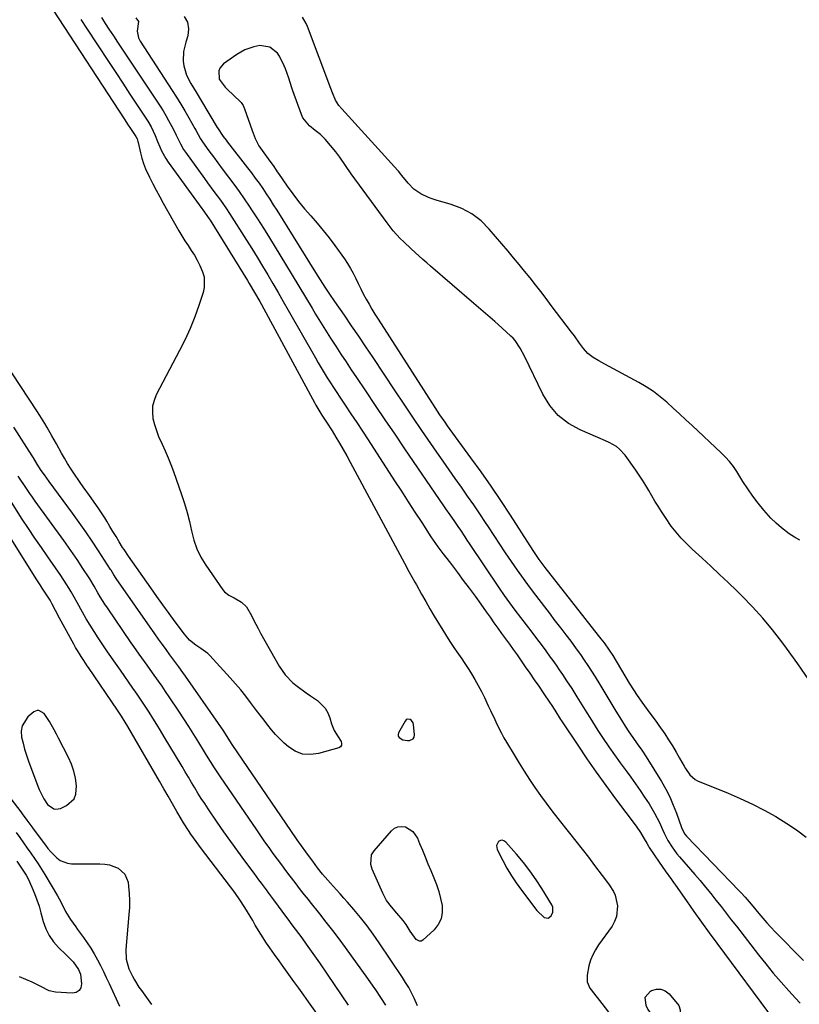
# Model space of a CAD drawing. Units: inches. Extents: x 1883761 to 1889572, y 416116 to 422031.
# Drawn here: x 1884819 to 1885170, y 418359 to 418802 of the extents above; entities that cross this region are included whole.
import ezdxf

# ---------------------------------------------------------------- set-up
doc = ezdxf.new("R2010")
doc.units = ezdxf.units.IN
doc.header["$MEASUREMENT"] = 0
for name, color, linetype in [('1', 7, 'Continuous'), ('7', 7, 'Continuous'), ('8', 7, 'Continuous')]:
    doc.layers.add(name, color=color, linetype=linetype)

msp = doc.modelspace()

# ---------------------------------------------------------------- linework, layer by layer
at = {"layer": '1', "color": 18}
for points in [[(1884893.1, 418803.02, 1634), (1884894.61, 418800.42, 1634), (1884895.01, 418797.45, 1634), (1884894.67, 418794.23, 1634), (1884893.78, 418791.42, 1634), (1884892.83, 418787.2, 1634), (1884892.62, 418782.87, 1634), (1884892.87, 418780.73, 1634), (1884894.06, 418776.66, 1634), (1884896.08, 418772.91, 1634), (1884898.45, 418768.88, 1634), (1884900.85, 418764.86, 1634), (1884907.88, 418753.12, 1634), (1884908.02, 418752.88, 1634), (1884910.64, 418749.03, 1634), (1884911.93, 418747.3, 1634), (1884912.59, 418746.45, 1634), (1884921.56, 418734.96, 1634), (1884923.33, 418732.66, 1634), (1884925.06, 418730.33, 1634), (1884926.75, 418727.97, 1634), (1884928.41, 418725.59, 1634), (1884930.03, 418723.18, 1634), (1884931.63, 418720.76, 1634), (1884933.19, 418718.31, 1634), (1884934.74, 418715.85, 1634), (1884952.12, 418687.77, 1634), (1884953.15, 418686.12, 1634), (1884954.19, 418684.48, 1634), (1884956.3, 418681.22, 1634), (1884958.45, 418677.99, 1634), (1884960.65, 418674.79, 1634), (1884964.99, 418668.57, 1634), (1884968.26, 418663.85, 1634), (1884971.5, 418659.12, 1634), (1884974.71, 418654.36, 1634), (1884977.89, 418649.59, 1634), (1884987.86, 418634.56, 1634), (1884991.84, 418628.6, 1634), (1884995.85, 418622.65, 1634), (1884999.89, 418616.72, 1634), (1885003.95, 418610.81, 1634), (1885006.64, 418606.93, 1634), (1885009.38, 418602.97, 1634), (1885012.14, 418599.03, 1634), (1885014.91, 418595.1, 1634), (1885017.69, 418591.18, 1634), (1885020.45, 418587.24, 1634), (1885023.19, 418583.28, 1634), (1885025.88, 418579.3, 1634), (1885028.53, 418575.29, 1634), (1885029.77, 418573.39, 1634), (1885032.34, 418569.48, 1634), (1885034.93, 418565.58, 1634), (1885037.53, 418561.69, 1634), (1885040.15, 418557.81, 1634), (1885042.81, 418553.96, 1634), (1885045.52, 418550.15, 1634), (1885048.28, 418546.38, 1634), (1885051.09, 418542.64, 1634), (1885057.68, 418534.02, 1634), (1885059.44, 418531.73, 1634), (1885061.19, 418529.43, 1634), (1885062.95, 418527.14, 1634), (1885064.72, 418524.84, 1634), (1885066.96, 418521.9, 1634), (1885069.44, 418518.56, 1634), (1885071.32, 418515.94, 1634), (1885073.04, 418513.46, 1634), (1885074.72, 418510.95, 1634), (1885076.35, 418508.4, 1634), (1885077.95, 418505.84, 1634), (1885080.02, 418502.45, 1634), (1885081.85, 418499.46, 1634), (1885083.67, 418496.48, 1634), (1885085.49, 418493.49, 1634), (1885087.3, 418490.49, 1634), (1885089.76, 418486.45, 1634), (1885091.41, 418483.77, 1634), (1885093.11, 418481.13, 1634), (1885094.88, 418478.53, 1634), (1885096.92, 418475.71, 1634), (1885098.93, 418472.87, 1634), (1885100.83, 418469.95, 1634), (1885107.74, 418458.79, 1634), (1885109.71, 418455.36, 1634), (1885111.52, 418451.85, 1634), (1885113.1, 418448.22, 1634), (1885114.53, 418444.53, 1634), (1885116.77, 418438.08, 1634), (1885117.18, 418437.04, 1634), (1885118.27, 418435.1, 1634), (1885118.99, 418434.24, 1634), (1885142.78, 418409.64, 1634), (1885143.69, 418408.68, 1634), (1885145.47, 418406.71, 1634), (1885147.18, 418404.68, 1634), (1885148.87, 418402.64, 1634), (1885151.55, 418399.41, 1634), (1885153.33, 418397.31, 1634), (1885155.15, 418395.23, 1634), (1885157.02, 418393.21, 1634), (1885158.93, 418391.22, 1634), (1885171.61, 418378.3, 1634)], [(1885170.03, 418567.39, 1634), (1885167.62, 418568.73, 1634), (1885165.29, 418570.23, 1634), (1885161.84, 418572.86, 1634), (1885159.35, 418574.99, 1634), (1885157.01, 418577.31, 1634), (1885153.84, 418580.85, 1634), (1885151.32, 418583.96, 1634), (1885148.9, 418587.14, 1634), (1885146.62, 418590.42, 1634), (1885144.45, 418593.78, 1634), (1885141.7, 418598.23, 1634), (1885140.16, 418600.53, 1634), (1885138.45, 418602.71, 1634), (1885136.6, 418604.78, 1634), (1885134.63, 418606.73, 1634), (1885121.65, 418618.92, 1634), (1885118.81, 418621.57, 1634), (1885115.96, 418624.21, 1634), (1885113.1, 418626.83, 1634), (1885110.22, 418629.43, 1634), (1885107.26, 418631.92, 1634), (1885104.18, 418634.25, 1634), (1885100.95, 418636.36, 1634), (1885097.62, 418638.31, 1634), (1885082.3, 418646.56, 1634), (1885079.67, 418648.03, 1634), (1885077.08, 418649.57, 1634), (1885074.71, 418651.36, 1634), (1885072.74, 418653.59, 1634), (1885070.97, 418656.05, 1634), (1885068.59, 418659.3, 1634), (1885067.38, 418660.91, 1634), (1885058.24, 418673.04, 1634), (1885055.88, 418676.15, 1634), (1885053.5, 418679.24, 1634), (1885051.1, 418682.32, 1634), (1885048.68, 418685.39, 1634), (1885046.24, 418688.43, 1634), (1885043.78, 418691.46, 1634), (1885041.28, 418694.46, 1634), (1885038.77, 418697.45, 1634), (1885030.34, 418707.38, 1634), (1885026.61, 418711.04, 1634), (1885022.55, 418714.2, 1634), (1885018.01, 418716.59, 1634), (1885013.13, 418718.48, 1634), (1885006.48, 418720.39, 1634), (1885004.69, 418720.97, 1634), (1885002.93, 418721.63, 1634), (1884999.54, 418723.26, 1634), (1884996.46, 418725.36, 1634), (1884993.83, 418728.01, 1634), (1884991.03, 418731.42, 1634), (1884990.5, 418732.08, 1634), (1884989.45, 418733.38, 1634), (1884989.17, 418733.7, 1634), (1884963.97, 418761.43, 1634), (1884962.64, 418763.02, 1634), (1884961.15, 418765.33, 1634), (1884959.79, 418768.63, 1634), (1884959.03, 418770.62, 1634), (1884948.54, 418798.42, 1634), (1884947.9, 418799.91, 1634), (1884946.34, 418802.72, 1634)], [(1884920.41, 418787.98, 1632), (1884918.54, 418786.99, 1632), (1884916.73, 418785.86, 1632), (1884910.74, 418781.64, 1632), (1884909.09, 418779.77, 1632), (1884908.68, 418778.62, 1632), (1884908.89, 418774.83, 1632), (1884911.54, 418771.18, 1632), (1884912.7, 418769.96, 1632), (1884915.16, 418767.69, 1632), (1884918.73, 418764.29, 1632), (1884919.56, 418762.9, 1632), (1884920.23, 418761.4, 1632), (1884923.65, 418751.64, 1632), (1884925.03, 418748.15, 1632), (1884926.72, 418744.81, 1632), (1884927.39, 418743.75, 1632), (1884928.1, 418742.72, 1632), (1884931.58, 418737.93, 1632), (1884933.05, 418735.88, 1632), (1884934.5, 418733.8, 1632), (1884934.98, 418733.11, 1632), (1884935.46, 418732.41, 1632), (1884939.44, 418726.7, 1632), (1884941.95, 418723.22, 1632), (1884944.55, 418719.82, 1632), (1884947.28, 418716.51, 1632), (1884950.09, 418713.27, 1632), (1884952.91, 418710.04, 1632), (1884955.66, 418706.75, 1632), (1884958.3, 418703.37, 1632), (1884960.86, 418699.93, 1632), (1884965.19, 418693.95, 1632), (1884966.62, 418691.84, 1632), (1884967.96, 418689.67, 1632), (1884969.17, 418687.44, 1632), (1884970.3, 418685.15, 1632), (1884971.38, 418682.83, 1632), (1884972.5, 418680.53, 1632), (1884973.67, 418678.26, 1632), (1884974.94, 418675.87, 1632), (1884976.23, 418673.57, 1632), (1884977.55, 418671.3, 1632), (1884978.92, 418669.05, 1632), (1884980.32, 418666.82, 1632), (1885005.82, 418627.07, 1632), (1885006.91, 418625.39, 1632), (1885008.01, 418623.72, 1632), (1885010.28, 418620.43, 1632), (1885011.44, 418618.79, 1632), (1885013.78, 418615.54, 1632), (1885014.96, 418613.93, 1632), (1885021.9, 418604.5, 1632), (1885026.49, 418598.13, 1632), (1885031, 418591.7, 1632), (1885035.38, 418585.19, 1632), (1885039.68, 418578.62, 1632), (1885048.54, 418564.79, 1632), (1885050.16, 418562.31, 1632), (1885052.66, 418558.64, 1632), (1885055.32, 418555.09, 1632), (1885079.36, 418524.46, 1632), (1885080.5, 418523, 1632), (1885081.95, 418521.13, 1632), (1885084.29, 418517.9, 1632), (1885085.85, 418515.45, 1632), (1885093.29, 418503.11, 1632), (1885095.46, 418499.63, 1632), (1885096.6, 418497.92, 1632), (1885098.93, 418494.55, 1632), (1885100.13, 418492.89, 1632), (1885102.58, 418489.6, 1632), (1885105.37, 418485.86, 1632), (1885106.63, 418484.07, 1632), (1885109.23, 418480.21, 1632), (1885110.99, 418477.52, 1632), (1885112.71, 418474.8, 1632), (1885114.36, 418472.04, 1632), (1885115.97, 418469.26, 1632), (1885118.01, 418465.63, 1632), (1885118.59, 418464.65, 1632), (1885120.51, 418461.84, 1632), (1885123, 418459.67, 1632), (1885124, 418459.17, 1632), (1885137.79, 418453.55, 1632), (1885143.26, 418451.18, 1632), (1885148.66, 418448.66, 1632), (1885153.95, 418445.9, 1632), (1885159.16, 418442.99, 1632), (1885161.32, 418441.71, 1632), (1885165.31, 418439.21, 1632), (1885169.2, 418436.57, 1632), (1885172.94, 418433.72, 1632)], [(1885174.02, 418504.61, 1632), (1885169.07, 418511.72, 1632), (1885164.02, 418518.76, 1632), (1885161.95, 418521.58, 1632), (1885157.73, 418527.04, 1632), (1885153.34, 418532.36, 1632), (1885148.69, 418537.45, 1632), (1885143.87, 418542.39, 1632), (1885141.64, 418544.56, 1632), (1885137.78, 418548.28, 1632), (1885133.9, 418551.98, 1632), (1885129.98, 418555.63, 1632), (1885126.04, 418559.26, 1632), (1885121.57, 418563.33, 1632), (1885119.87, 418564.94, 1632), (1885116.63, 418568.29, 1632), (1885113.6, 418571.84, 1632), (1885112.18, 418573.69, 1632), (1885109.54, 418577.54, 1632), (1885107.74, 418580.35, 1632), (1885106.3, 418582.66, 1632), (1885104.87, 418584.98, 1632), (1885103.49, 418587.33, 1632), (1885102.12, 418589.68, 1632), (1885100.74, 418592.03, 1632), (1885099.31, 418594.34, 1632), (1885097.82, 418596.62, 1632), (1885096.28, 418598.86, 1632), (1885091.45, 418605.68, 1632), (1885088.98, 418608.4, 1632), (1885087.51, 418609.49, 1632), (1885084.24, 418611.28, 1632), (1885082.55, 418612.09, 1632), (1885079.12, 418613.62, 1632), (1885071.16, 418617, 1632), (1885065.94, 418619.93, 1632), (1885061.3, 418623.48, 1632), (1885057.55, 418627.95, 1632), (1885054.37, 418633.03, 1632), (1885046.14, 418650.2, 1632), (1885044.23, 418653.84, 1632), (1885041.98, 418657.25, 1632), (1885041.06, 418658.26, 1632), (1885040.09, 418659.21, 1632), (1885035.93, 418662.94, 1632), (1885032.82, 418665.71, 1632), (1885029.69, 418668.47, 1632), (1885026.55, 418671.21, 1632), (1885023.4, 418673.94, 1632), (1885003.96, 418690.68, 1632), (1885002.2, 418692.21, 1632), (1885000.43, 418693.73, 1632), (1884996.92, 418696.8, 1632), (1884995.15, 418698.39, 1632), (1884991.84, 418701.54, 1632), (1884990.22, 418703.16, 1632), (1884987.16, 418706.56, 1632), (1884985.73, 418708.33, 1632), (1884984.34, 418710.15, 1632), (1884968.23, 418732.25, 1632), (1884965.65, 418735.95, 1632), (1884963.12, 418739.68, 1632), (1884962.21, 418740.88, 1632), (1884961.27, 418742.05, 1632), (1884956.54, 418747.81, 1632), (1884954.41, 418749.91, 1632), (1884951.98, 418751.7, 1632), (1884949.45, 418753.76, 1632), (1884946.48, 418757.46, 1632), (1884945.81, 418758.91, 1632), (1884941.93, 418769.52, 1632), (1884941.44, 418770.93, 1632), (1884940.18, 418775.25, 1632), (1884938.74, 418779.49, 1632), (1884938.11, 418780.85, 1632), (1884935.95, 418785.18, 1632), (1884935.11, 418786.47, 1632), (1884931.57, 418789.23, 1632), (1884927.05, 418789.88, 1632), (1884924.43, 418789.38, 1632), (1884920.41, 418787.98, 1632)], [(1884966.98, 418358.21, 1636), (1884963.84, 418362.87, 1636), (1884960.69, 418367.51, 1636), (1884957.52, 418372.15, 1636), (1884954.08, 418377.16, 1636), (1884952.62, 418379.28, 1636), (1884951.15, 418381.39, 1636), (1884949.66, 418383.5, 1636), (1884948.17, 418385.6, 1636), (1884946.11, 418388.46, 1636), (1884943.21, 418392.38, 1636), (1884941.26, 418394.97, 1636), (1884940.29, 418396.27, 1636), (1884939.32, 418397.58, 1636), (1884933.42, 418405.59, 1636), (1884931.19, 418408.59, 1636), (1884930.08, 418410.1, 1636), (1884927.85, 418413.1, 1636), (1884926.73, 418414.6, 1636), (1884924.5, 418417.59, 1636), (1884920.35, 418423.14, 1636), (1884917.19, 418427.44, 1636), (1884914.07, 418431.76, 1636), (1884911, 418436.12, 1636), (1884907.97, 418440.5, 1636), (1884903.87, 418446.51, 1636), (1884902.32, 418448.83, 1636), (1884900.79, 418451.17, 1636), (1884899.3, 418453.53, 1636), (1884897.84, 418455.91, 1636), (1884896.4, 418458.3, 1636), (1884894.96, 418460.7, 1636), (1884893.53, 418463.1, 1636), (1884892.11, 418465.5, 1636), (1884884.15, 418478.95, 1636), (1884882.48, 418481.73, 1636), (1884880.78, 418484.5, 1636), (1884879.05, 418487.24, 1636), (1884877.29, 418489.98, 1636), (1884875.51, 418492.69, 1636), (1884873.71, 418495.39, 1636), (1884871.88, 418498.08, 1636), (1884870.04, 418500.76, 1636), (1884864.4, 418508.9, 1636), (1884863.68, 418509.93, 1636), (1884861.51, 418513.04, 1636), (1884860.06, 418515.11, 1636), (1884859.35, 418516.15, 1636), (1884858.64, 418517.2, 1636), (1884854.47, 418523.44, 1636), (1884852.61, 418526.27, 1636), (1884850.8, 418529.14, 1636), (1884849.05, 418532.04, 1636), (1884847.34, 418534.97, 1636), (1884844.88, 418539.28, 1636), (1884843.55, 418541.67, 1636), (1884842.24, 418544.08, 1636), (1884841.3, 418545.64, 1636), (1884839.96, 418547.77, 1636), (1884837.61, 418551.42, 1636), (1884835.17, 418555, 1636), (1884831.76, 418559.86, 1636), (1884828.84, 418564.08, 1636), (1884825.94, 418568.33, 1636), (1884823.1, 418572.6, 1636), (1884820.28, 418576.89, 1636), (1884814.59, 418585.66, 1636)], [(1884970.83, 418329.06, 1634), (1884949.06, 418359.65, 1634), (1884946.86, 418362.73, 1634), (1884944.65, 418365.81, 1634), (1884942.43, 418368.87, 1634), (1884940.2, 418371.93, 1634), (1884937.9, 418375.11, 1634), (1884935.78, 418378.07, 1634), (1884933.68, 418381.04, 1634), (1884931.6, 418384.03, 1634), (1884930.15, 418386.12, 1634), (1884927.55, 418390.06, 1634), (1884925.08, 418394.19, 1634), (1884923.92, 418396.2, 1634), (1884921.54, 418400.19, 1634), (1884920.32, 418402.16, 1634), (1884918.15, 418405.61, 1634), (1884916.18, 418408.34, 1634), (1884915.84, 418408.79, 1634), (1884900.85, 418428.46, 1634), (1884899.63, 418430.09, 1634), (1884898.43, 418431.74, 1634), (1884896.1, 418435.09, 1634), (1884894.98, 418436.79, 1634), (1884892.81, 418440.25, 1634), (1884891.77, 418442, 1634), (1884889.85, 418445.3, 1634), (1884887.86, 418448.71, 1634), (1884885.88, 418452.13, 1634), (1884883.9, 418455.54, 1634), (1884881.92, 418458.96, 1634), (1884867.68, 418483.61, 1634), (1884866.58, 418485.47, 1634), (1884864.86, 418488.22, 1634), (1884863.07, 418490.93, 1634), (1884850.06, 418510.08, 1634), (1884849.52, 418510.86, 1634), (1884848.72, 418512.02, 1634), (1884847.94, 418513.2, 1634), (1884846.72, 418515.07, 1634), (1884845.04, 418517.77, 1634), (1884844.24, 418519.14, 1634), (1884843.46, 418520.53, 1634), (1884836.94, 418532.36, 1634), (1884835.14, 418535.77, 1634), (1884833.74, 418538.6, 1634), (1884832.74, 418540.43, 1634), (1884831.65, 418542.2, 1634), (1884829.21, 418545.82, 1634), (1884828.28, 418547.22, 1634), (1884826.45, 418550.06, 1634), (1884809.37, 418577.16, 1634)], [(1884820.16, 418483.82, 1632), (1884819.78, 418481.49, 1632), (1884819.94, 418478.77, 1632), (1884820.59, 418476.04, 1632), (1884821.32, 418473.32, 1632), (1884822.16, 418470.64, 1632), (1884823.08, 418467.98, 1632), (1884827.24, 418456.73, 1632), (1884827.83, 418455.25, 1632), (1884829.89, 418450.97, 1632), (1884831.64, 418448.39, 1632), (1884834.4, 418446.54, 1632), (1884835.41, 418446.32, 1632), (1884837.48, 418446.71, 1632), (1884840.22, 418447.97, 1632), (1884843.63, 418451.04, 1632), (1884844.39, 418453.14, 1632), (1884844.58, 418456.92, 1632), (1884844.14, 418460.23, 1632), (1884843.44, 418463.47, 1632), (1884842.35, 418466.59, 1632), (1884841.01, 418469.65, 1632), (1884836.59, 418478.23, 1632), (1884835.59, 418480.14, 1632), (1884834.57, 418482.04, 1632), (1884832.46, 418485.8, 1632), (1884830.11, 418489.34, 1632), (1884827.76, 418490.72, 1632), (1884826.95, 418490.78, 1632), (1884825.42, 418490.11, 1632), (1884822.82, 418487.84, 1632), (1884820.16, 418483.82, 1632)], [(1884996.13, 418478.05, 1640), (1884996.52, 418478.81, 1640), (1884996.7, 418479.76, 1640), (1884996.29, 418484.42, 1640), (1884996.1, 418485.14, 1640), (1884995.3, 418486.3, 1640), (1884994.68, 418486.72, 1640), (1884993.41, 418486.8, 1640), (1884992.89, 418486.49, 1640), (1884992.43, 418485.99, 1640), (1884989.52, 418480.76, 1640), (1884989.33, 418479.98, 1640), (1884989.37, 418479.27, 1640), (1884989.74, 418478.66, 1640), (1884991.49, 418477.59, 1640), (1884993.48, 418477.26, 1640), (1884994.5, 418477.29, 1640), (1884996.13, 418478.05, 1640)], [(1884811.73, 418455.56, 1634), (1884819.54, 418445.17, 1634), (1884820.25, 418444.21, 1634), (1884822.38, 418441.33, 1634), (1884824.5, 418438.44, 1634), (1884825.21, 418437.47, 1634), (1884830.65, 418430.1, 1634), (1884831.83, 418428.6, 1634), (1884833.06, 418427.14, 1634), (1884835.75, 418424.42, 1634), (1884837.24, 418423.33, 1634), (1884840.57, 418422.02, 1634), (1884842.41, 418421.81, 1634), (1884855.2, 418421.76, 1634), (1884857.34, 418421.6, 1634), (1884859.43, 418421.24, 1634), (1884863.42, 418419.75, 1634), (1884866.4, 418417.15, 1634), (1884867.83, 418413.45, 1634), (1884868.07, 418411.52, 1634), (1884868.35, 418408.4, 1634), (1884868.5, 418405.28, 1634), (1884868.45, 418402.15, 1634), (1884868.25, 418399.02, 1634), (1884866.77, 418383.21, 1634), (1884866.94, 418378.82, 1634), (1884868.16, 418374.56, 1634), (1884869.8, 418371.17, 1634), (1884870.73, 418369.53, 1634), (1884872.74, 418366.33, 1634), (1884873.82, 418364.78, 1634), (1884876.13, 418361.56, 1634), (1884878.38, 418358.41, 1634)], [(1884817.45, 418435.91, 1636), (1884819.13, 418433.56, 1636), (1884820.8, 418431.22, 1636), (1884822.48, 418428.88, 1636), (1884824.16, 418426.55, 1636), (1884825.8, 418424.19, 1636), (1884827.41, 418421.8, 1636), (1884828.95, 418419.38, 1636), (1884830.44, 418416.92, 1636), (1884836.1, 418407.31, 1636), (1884836.87, 418405.96, 1636), (1884838.32, 418403.2, 1636), (1884839.75, 418400.24, 1636), (1884841.89, 418396.72, 1636), (1884844.31, 418393.36, 1636), (1884845.13, 418392.25, 1636), (1884847.79, 418388.68, 1636), (1884849.51, 418386.25, 1636), (1884851.14, 418383.77, 1636), (1884852.66, 418381.21, 1636), (1884854.09, 418378.6, 1636), (1884855.44, 418375.95, 1636), (1884856.77, 418373.28, 1636), (1884858.05, 418370.59, 1636), (1884859.31, 418367.89, 1636), (1884863.98, 418357.71, 1636)], [(1885033.52, 418430.08, 1640), (1885033.81, 418428.17, 1640), (1885036.37, 418423.23, 1640), (1885038.27, 418419.79, 1640), (1885040.28, 418416.43, 1640), (1885042.46, 418413.16, 1640), (1885044.75, 418409.97, 1640), (1885051.68, 418400.8, 1640), (1885055.03, 418397.65, 1640), (1885056.76, 418397.34, 1640), (1885058.18, 418398.36, 1640), (1885058.96, 418400.05, 1640), (1885058.95, 418402.2, 1640), (1885058.52, 418403.27, 1640), (1885054, 418410.6, 1640), (1885051.37, 418414.63, 1640), (1885048.61, 418418.57, 1640), (1885045.65, 418422.37, 1640), (1885042.56, 418426.06, 1640), (1885037.72, 418431.57, 1640), (1885036.93, 418432.09, 1640), (1885036.13, 418432.34, 1640), (1885035.31, 418432.19, 1640), (1885034.46, 418431.76, 1640), (1885033.52, 418430.08, 1640)]]:
    msp.add_polyline3d(points, dxfattribs=at)
at = {"layer": '7', "color": 18}
for points in [[(1884834.09, 418805.84, 1642), (1884866.02, 418757.02, 1642), (1884867.92, 418754.12, 1642), (1884868.88, 418752.66, 1642), (1884871.28, 418749.01, 1642), (1884871.87, 418747.9, 1642), (1884872.26, 418746.7, 1642), (1884872.37, 418746.3, 1642), (1884873.41, 418741.72, 1642), (1884874.05, 418739.26, 1642), (1884874.81, 418736.84, 1642), (1884875.74, 418734.48, 1642), (1884877.47, 418730.75, 1642), (1884878.97, 418727.76, 1642), (1884880.5, 418724.8, 1642), (1884882.09, 418721.87, 1642), (1884883.71, 418718.95, 1642), (1884890.74, 418706.6, 1642), (1884892.06, 418704.35, 1642), (1884893.42, 418702.12, 1642), (1884894.84, 418699.92, 1642), (1884896.29, 418697.75, 1642), (1884897.7, 418695.56, 1642), (1884899, 418693.31, 1642), (1884900.15, 418690.98, 1642), (1884901.37, 418688.13, 1642), (1884902.02, 418685.8, 1642), (1884902.15, 418681.11, 1642), (1884901.63, 418678.75, 1642), (1884899.7, 418672.99, 1642), (1884897.82, 418667.8, 1642), (1884895.77, 418662.68, 1642), (1884893.48, 418657.66, 1642), (1884891.03, 418652.71, 1642), (1884880.55, 418632.8, 1642), (1884879.52, 418630.23, 1642), (1884878.87, 418627.61, 1642), (1884878.78, 418624.91, 1642), (1884879.06, 418622.15, 1642), (1884879.75, 418619.39, 1642), (1884880.57, 418616.67, 1642), (1884881.58, 418614.02, 1642), (1884883.15, 418610.56, 1642), (1884884.55, 418607.53, 1642), (1884885.88, 418604.48, 1642), (1884887.1, 418601.38, 1642), (1884888.26, 418598.26, 1642), (1884891.84, 418588, 1642), (1884893.17, 418583.94, 1642), (1884894.37, 418579.85, 1642), (1884895.41, 418575.71, 1642), (1884896.32, 418571.54, 1642), (1884897.39, 418567.45, 1642), (1884898.78, 418563.5, 1642), (1884900.64, 418559.74, 1642), (1884902.82, 418556.12, 1642), (1884910.42, 418545.08, 1642), (1884911.23, 418544.11, 1642), (1884913.19, 418542.57, 1642), (1884915.53, 418541.49, 1642), (1884918.85, 418539.49, 1642), (1884921.1, 418537.35, 1642), (1884923.33, 418533.54, 1642), (1884924.34, 418531.54, 1642), (1884926.42, 418527.57, 1642), (1884927.49, 418525.61, 1642), (1884935.8, 418510.76, 1642), (1884937.11, 418508.69, 1642), (1884938.57, 418506.72, 1642), (1884942.02, 418503.24, 1642), (1884943.94, 418501.68, 1642), (1884947.91, 418498.71, 1642), (1884949.95, 418497.3, 1642), (1884953.11, 418495.18, 1642), (1884956.56, 418491.83, 1642), (1884957.72, 418489.75, 1642), (1884958.59, 418487.47, 1642), (1884959.31, 418484.7, 1642), (1884960.55, 418481.68, 1642), (1884962.35, 418478.91, 1642), (1884963.71, 418476.79, 1642), (1884963.93, 418475.89, 1642), (1884963.87, 418475.1, 1642), (1884963.39, 418474.47, 1642), (1884962.62, 418473.95, 1642), (1884953.56, 418471.34, 1642), (1884949.88, 418470.88, 1642), (1884946.36, 418471.13, 1642), (1884943.07, 418472.42, 1642), (1884939.94, 418474.42, 1642), (1884938.13, 418476.03, 1642), (1884936.12, 418477.93, 1642), (1884934.19, 418479.9, 1642), (1884932.38, 418481.99, 1642), (1884930.66, 418484.15, 1642), (1884929, 418486.37, 1642), (1884927.33, 418488.59, 1642), (1884925.66, 418490.8, 1642), (1884922.98, 418494.35, 1642), (1884920.76, 418497.19, 1642), (1884918.5, 418499.99, 1642), (1884916.16, 418502.73, 1642), (1884913.77, 418505.43, 1642), (1884904.63, 418515.47, 1642), (1884903.7, 418516.39, 1642), (1884900.57, 418518.7, 1642), (1884898.34, 418520.08, 1642), (1884895.54, 418522.37, 1642), (1884893.16, 418525.08, 1642), (1884889.06, 418530.68, 1642), (1884886.3, 418534.46, 1642), (1884883.56, 418538.25, 1642), (1884880.84, 418542.05, 1642), (1884878.12, 418545.87, 1642), (1884867.97, 418560.2, 1642), (1884866.02, 418563.11, 1642), (1884865.4, 418564.1, 1642), (1884863.82, 418566.7, 1642), (1884862.43, 418569, 1642), (1884861.03, 418571.3, 1642), (1884859.65, 418573.6, 1642), (1884858.26, 418575.9, 1642), (1884857.37, 418577.38, 1642), (1884854.77, 418581.49, 1642), (1884853.39, 418583.49, 1642), (1884850.54, 418587.44, 1642), (1884847.7, 418591.39, 1642), (1884846.31, 418593.38, 1642), (1884843.42, 418597.53, 1642), (1884841.95, 418599.72, 1642), (1884840.53, 418601.94, 1642), (1884839.18, 418604.21, 1642), (1884837.88, 418606.51, 1642), (1884835.59, 418610.72, 1642), (1884834.58, 418612.56, 1642), (1884833.56, 418614.39, 1642), (1884831.48, 418618.04, 1642), (1884830.42, 418619.85, 1642), (1884828.21, 418623.41, 1642), (1884827.06, 418625.17, 1642), (1884807.89, 418654.01, 1642)], [(1884855.86, 418802.51, 1638), (1884857.54, 418799.91, 1638), (1884859.22, 418797.32, 1638), (1884861.24, 418794.25, 1638), (1884863.05, 418791.5, 1638), (1884864.87, 418788.77, 1638), (1884866.69, 418786.03, 1638), (1884882.24, 418762.71, 1638), (1884883.59, 418760.6, 1638), (1884884.88, 418758.45, 1638), (1884886.1, 418756.26, 1638), (1884888.21, 418752.13, 1638), (1884889.48, 418749.54, 1638), (1884891.36, 418745.65, 1638), (1884892.82, 418743.18, 1638), (1884893.63, 418741.99, 1638), (1884902.24, 418730.11, 1638), (1884903.65, 418728.16, 1638), (1884906.5, 418724.27, 1638), (1884909.36, 418720.39, 1638), (1884912.1, 418716.43, 1638), (1884913.41, 418714.41, 1638), (1884921.08, 418702.43, 1638), (1884923.54, 418698.55, 1638), (1884925.96, 418694.64, 1638), (1884928.35, 418690.71, 1638), (1884930.71, 418686.76, 1638), (1884933.04, 418682.79, 1638), (1884935.35, 418678.81, 1638), (1884937.65, 418674.82, 1638), (1884939.93, 418670.83, 1638), (1884952.11, 418649.39, 1638), (1884953.42, 418647.13, 1638), (1884954.74, 418644.88, 1638), (1884956.09, 418642.64, 1638), (1884957.45, 418640.42, 1638), (1884958.85, 418638.21, 1638), (1884960.25, 418636.01, 1638), (1884961.69, 418633.82, 1638), (1884963.13, 418631.65, 1638), (1884965.48, 418628.17, 1638), (1884968.1, 418624.26, 1638), (1884970.7, 418620.34, 1638), (1884973.29, 418616.4, 1638), (1884975.86, 418612.46, 1638), (1884987.73, 418594.14, 1638), (1884990.79, 418589.42, 1638), (1884993.84, 418584.7, 1638), (1884996.89, 418579.98, 1638), (1884999.95, 418575.26, 1638), (1885004.03, 418568.94, 1638), (1885005.06, 418567.4, 1638), (1885007.2, 418564.37, 1638), (1885009.46, 418561.42, 1638), (1885010.59, 418559.95, 1638), (1885012.85, 418556.99, 1638), (1885015.98, 418552.87, 1638), (1885018.65, 418549.31, 1638), (1885021.3, 418545.74, 1638), (1885023.92, 418542.14, 1638), (1885026.51, 418538.52, 1638), (1885028.94, 418535.1, 1638), (1885030.66, 418532.68, 1638), (1885032.4, 418530.26, 1638), (1885034.14, 418527.85, 1638), (1885035.89, 418525.44, 1638), (1885037.63, 418523.02, 1638), (1885039.37, 418520.61, 1638), (1885041.09, 418518.18, 1638), (1885042.81, 418515.75, 1638), (1885046.52, 418510.45, 1638), (1885048.56, 418507.53, 1638), (1885050.58, 418504.6, 1638), (1885052.59, 418501.67, 1638), (1885054.59, 418498.72, 1638), (1885057.71, 418494.08, 1638), (1885058.14, 418493.45, 1638), (1885059.79, 418490.88, 1638), (1885062.37, 418486.77, 1638), (1885062.82, 418486.09, 1638), (1885070.11, 418475.18, 1638), (1885074.25, 418469.07, 1638), (1885078.45, 418463.01, 1638), (1885082.75, 418457.02, 1638), (1885087.11, 418451.06, 1638), (1885096.34, 418438.66, 1638), (1885098.28, 418435.86, 1638), (1885100.07, 418432.96, 1638), (1885101.14, 418431.03, 1638), (1885101.9, 418429.76, 1638), (1885102.3, 418429.15, 1638), (1885106.77, 418422.48, 1638), (1885109.49, 418418.58, 1638), (1885112.3, 418414.73, 1638), (1885113.22, 418413.43, 1638), (1885114.13, 418412.13, 1638), (1885119.02, 418405.1, 1638), (1885122.4, 418400.29, 1638), (1885125.8, 418395.51, 1638), (1885129.25, 418390.76, 1638), (1885132.73, 418386.03, 1638), (1885158.96, 418350.72, 1638)], [(1884871.3, 418802.37, 1636), (1884872.52, 418800.76, 1636), (1884872.01, 418796.44, 1636), (1884872.51, 418793.35, 1636), (1884873.23, 418791.95, 1636), (1884887.74, 418769.7, 1636), (1884889.68, 418766.67, 1636), (1884891.58, 418763.6, 1636), (1884893.41, 418760.5, 1636), (1884895.19, 418757.37, 1636), (1884897.85, 418752.6, 1636), (1884898.28, 418751.83, 1636), (1884900.4, 418748.02, 1636), (1884901.37, 418746.57, 1636), (1884904.25, 418742.57, 1636), (1884906.21, 418739.87, 1636), (1884908.19, 418737.18, 1636), (1884910.19, 418734.51, 1636), (1884913.03, 418730.76, 1636), (1884915.43, 418727.54, 1636), (1884917.79, 418724.29, 1636), (1884920.08, 418720.99, 1636), (1884922.33, 418717.65, 1636), (1884923.38, 418716.06, 1636), (1884926.1, 418711.89, 1636), (1884928.78, 418707.7, 1636), (1884931.41, 418703.47, 1636), (1884934, 418699.23, 1636), (1884938.66, 418691.51, 1636), (1884941.65, 418686.56, 1636), (1884944.64, 418681.61, 1636), (1884947.63, 418676.66, 1636), (1884950.62, 418671.71, 1636), (1884952.21, 418669.08, 1636), (1884954.43, 418665.46, 1636), (1884956.67, 418661.85, 1636), (1884958.95, 418658.26, 1636), (1884961.25, 418654.69, 1636), (1884963.57, 418651.13, 1636), (1884965.91, 418647.58, 1636), (1884968.26, 418644.04, 1636), (1884970.62, 418640.51, 1636), (1884974.63, 418634.53, 1636), (1884979, 418628.02, 1636), (1884983.4, 418621.51, 1636), (1884987.8, 418615.02, 1636), (1884992.23, 418608.54, 1636), (1885009.78, 418582.87, 1636), (1885010.7, 418581.52, 1636), (1885012.54, 418578.84, 1636), (1885014.4, 418576.17, 1636), (1885016.23, 418573.48, 1636), (1885017.32, 418571.86, 1636), (1885019.3, 418568.88, 1636), (1885020.3, 418567.4, 1636), (1885021.29, 418565.91, 1636), (1885034.73, 418545.84, 1636), (1885037.05, 418542.47, 1636), (1885039.45, 418539.14, 1636), (1885041.9, 418535.86, 1636), (1885044.38, 418532.6, 1636), (1885049.46, 418525.99, 1636), (1885051.58, 418523.2, 1636), (1885053.67, 418520.4, 1636), (1885055.74, 418517.58, 1636), (1885057.78, 418514.75, 1636), (1885058.89, 418513.18, 1636), (1885060.35, 418511.11, 1636), (1885061.8, 418509.03, 1636), (1885063.23, 418506.93, 1636), (1885065.09, 418504.14, 1636), (1885067.41, 418500.57, 1636), (1885069.69, 418496.97, 1636), (1885071.93, 418493.35, 1636), (1885074.16, 418489.72, 1636), (1885075.51, 418487.55, 1636), (1885077.95, 418483.71, 1636), (1885079.19, 418481.81, 1636), (1885081.62, 418478.15, 1636), (1885084.13, 418474.45, 1636), (1885086.67, 418470.77, 1636), (1885089.27, 418467.14, 1636), (1885091.9, 418463.53, 1636), (1885094.01, 418460.7, 1636), (1885096.14, 418457.76, 1636), (1885098.22, 418454.78, 1636), (1885100.22, 418451.75, 1636), (1885102.18, 418448.69, 1636), (1885104.72, 418444.48, 1636), (1885106.88, 418440.32, 1636), (1885108.27, 418437.21, 1636), (1885109.02, 418435.55, 1636), (1885110.68, 418432.32, 1636), (1885112.58, 418429.22, 1636), (1885114.73, 418426.29, 1636), (1885115.89, 418424.9, 1636), (1885122.78, 418417.03, 1636), (1885125.22, 418414.2, 1636), (1885127.62, 418411.33, 1636), (1885129.98, 418408.42, 1636), (1885132.29, 418405.48, 1636), (1885134.59, 418402.52, 1636), (1885136.88, 418399.56, 1636), (1885139.18, 418396.61, 1636), (1885141.48, 418393.65, 1636), (1885151.4, 418380.88, 1636), (1885154.72, 418376.72, 1636), (1885158.1, 418372.6, 1636), (1885161.57, 418368.57, 1636), (1885165.11, 418364.59, 1636), (1885168.07, 418361.33, 1636), (1885170.19, 418359.04, 1636)], [(1884983.81, 418358.2, 1638), (1884981.61, 418361.68, 1638), (1884979.28, 418365.09, 1638), (1884978.1, 418366.78, 1638), (1884975.71, 418370.13, 1638), (1884965.65, 418384.11, 1638), (1884962.83, 418387.96, 1638), (1884959.96, 418391.79, 1638), (1884957.03, 418395.57, 1638), (1884954.07, 418399.31, 1638), (1884949.81, 418404.59, 1638), (1884948.94, 418405.68, 1638), (1884947.2, 418407.85, 1638), (1884945.48, 418410.03, 1638), (1884942.94, 418413.34, 1638), (1884940.79, 418416.21, 1638), (1884938.88, 418418.76, 1638), (1884936.98, 418421.32, 1638), (1884935.08, 418423.88, 1638), (1884933.19, 418426.44, 1638), (1884931.26, 418429.09, 1638), (1884929.39, 418431.71, 1638), (1884927.54, 418434.34, 1638), (1884925.71, 418436.99, 1638), (1884909.41, 418460.83, 1638), (1884906.66, 418465.01, 1638), (1884904.91, 418467.85, 1638), (1884903.17, 418470.69, 1638), (1884902.3, 418472.11, 1638), (1884899.68, 418476.42, 1638), (1884897.48, 418479.98, 1638), (1884895.25, 418483.52, 1638), (1884892.97, 418487.03, 1638), (1884890.66, 418490.51, 1638), (1884886.39, 418496.87, 1638), (1884884.76, 418499.26, 1638), (1884883.13, 418501.64, 1638), (1884881.48, 418504.01, 1638), (1884878.86, 418507.72, 1638), (1884876.46, 418511.09, 1638), (1884875.26, 418512.76, 1638), (1884872.86, 418516.12, 1638), (1884870.48, 418519.5, 1638), (1884869.31, 418521.2, 1638), (1884858.56, 418536.89, 1638), (1884857.44, 418538.56, 1638), (1884855.3, 418541.94, 1638), (1884854.28, 418543.66, 1638), (1884852.54, 418546.65, 1638), (1884850.62, 418549.93, 1638), (1884847.24, 418555.15, 1638), (1884845.24, 418558.19, 1638), (1884843.2, 418561.22, 1638), (1884841.11, 418564.21, 1638), (1884838.99, 418567.18, 1638), (1884826.1, 418584.94, 1638), (1884824.85, 418586.68, 1638), (1884823.62, 418588.43, 1638), (1884821.2, 418591.97, 1638), (1884819.28, 418594.85, 1638), (1884818.38, 418596.23, 1638)], [(1884977.41, 418425.75, 1642), (1884977.91, 418426.69, 1642), (1884978.53, 418427.58, 1642), (1884986.31, 418436.64, 1642), (1884987.72, 418437.76, 1642), (1884989.24, 418438.48, 1642), (1884990.93, 418438.61, 1642), (1884992.71, 418438.34, 1642), (1884995.91, 418436.36, 1642), (1884998.03, 418433.26, 1642), (1884999, 418430.92, 1642), (1885000.26, 418427.89, 1642), (1885001.51, 418424.86, 1642), (1885002.76, 418421.83, 1642), (1885004.02, 418418.79, 1642), (1885005.4, 418415.46, 1642), (1885006.55, 418412.4, 1642), (1885007.58, 418409.31, 1642), (1885008.42, 418406.16, 1642), (1885009.12, 418402.97, 1642), (1885009.21, 418399.93, 1642), (1885008.73, 418397.07, 1642), (1885007.41, 418394.49, 1642), (1885005.53, 418392.1, 1642), (1885000.47, 418387.44, 1642), (1884999.66, 418387.03, 1642), (1884998.87, 418386.89, 1642), (1884997.38, 418387.68, 1642), (1884994.75, 418391.4, 1642), (1884992.9, 418394.39, 1642), (1884991.65, 418396.22, 1642), (1884988.75, 418399.6, 1642), (1884986.3, 418402.36, 1642), (1884984.11, 418405.28, 1642), (1884982.39, 418408.51, 1642), (1884977.63, 418419.4, 1642), (1884977.01, 418421.49, 1642), (1884977.41, 418425.75, 1642)], [(1884817.77, 418422.96, 1638), (1884819.96, 418419.87, 1638), (1884821.99, 418416.69, 1638), (1884822.87, 418415.02, 1638), (1884824.63, 418411.21, 1638), (1884825.8, 418408.4, 1638), (1884826.88, 418405.56, 1638), (1884827.82, 418402.66, 1638), (1884828.67, 418399.74, 1638), (1884829.73, 418395.76, 1638), (1884830.88, 418392.52, 1638), (1884832.35, 418389.48, 1638), (1884834.29, 418386.71, 1638), (1884836.55, 418384.12, 1638), (1884840.02, 418380.75, 1638), (1884840.8, 418380, 1638), (1884843.1, 418377.72, 1638), (1884845.59, 418374.25, 1638), (1884846.39, 418372.17, 1638), (1884846.91, 418367.74, 1638), (1884846.53, 418366.03, 1638), (1884845.78, 418364.7, 1638), (1884844.45, 418363.94, 1638), (1884842.74, 418363.56, 1638), (1884835.2, 418364.08, 1638), (1884832.4, 418364.62, 1638), (1884828.55, 418366.53, 1638), (1884825.97, 418367.86, 1638), (1884824.65, 418368.47, 1638), (1884818.94, 418370.95, 1638)]]:
    msp.add_polyline3d(points, dxfattribs=at)
at = {"layer": '8', "color": 18}
for points in [[(1884846.64, 418801.69, 1640), (1884849.18, 418797.79, 1640), (1884859.06, 418782.71, 1640), (1884862.27, 418777.82, 1640), (1884865.48, 418772.93, 1640), (1884868.7, 418768.05, 1640), (1884871.93, 418763.17, 1640), (1884876.79, 418755.83, 1640), (1884878.27, 418753.36, 1640), (1884880.07, 418749.42, 1640), (1884881.16, 418746.74, 1640), (1884882.09, 418744.38, 1640), (1884882.88, 418742.56, 1640), (1884884.78, 418739.09, 1640), (1884885.88, 418737.44, 1640), (1884901.04, 418716.59, 1640), (1884901.51, 418715.94, 1640), (1884904.29, 418712.01, 1640), (1884904.72, 418711.33, 1640), (1884921.54, 418684.24, 1640), (1884922.36, 418682.9, 1640), (1884924.77, 418678.84, 1640), (1884927.09, 418674.73, 1640), (1884927.84, 418673.35, 1640), (1884951.89, 418628.97, 1640), (1884952.31, 418628.19, 1640), (1884953.64, 418625.9, 1640), (1884955.04, 418623.67, 1640), (1884957.15, 418620.51, 1640), (1884959.64, 418616.56, 1640), (1884961.36, 418613.72, 1640), (1884963, 418610.96, 1640), (1884964.61, 418608.18, 1640), (1884966.18, 418605.37, 1640), (1884967.72, 418602.55, 1640), (1884992.12, 418556.99, 1640), (1884994.12, 418553.32, 1640), (1884995.49, 418550.88, 1640), (1884996.85, 418548.45, 1640), (1884997.54, 418547.23, 1640), (1884999.87, 418543.07, 1640), (1885001.74, 418539.78, 1640), (1885003.64, 418536.51, 1640), (1885005.58, 418533.26, 1640), (1885007.54, 418530.03, 1640), (1885012.61, 418521.84, 1640), (1885014.67, 418518.64, 1640), (1885015.74, 418517.07, 1640), (1885017.93, 418513.96, 1640), (1885019.01, 418512.39, 1640), (1885021.09, 418509.21, 1640), (1885022.31, 418507.29, 1640), (1885023.88, 418504.69, 1640), (1885025.39, 418502.06, 1640), (1885026.78, 418499.36, 1640), (1885028.11, 418496.63, 1640), (1885029.84, 418492.9, 1640), (1885030.81, 418490.82, 1640), (1885032.76, 418486.68, 1640), (1885033.75, 418484.61, 1640), (1885035.82, 418480.53, 1640), (1885036.93, 418478.52, 1640), (1885038.08, 418476.54, 1640), (1885041.5, 418470.8, 1640), (1885043.76, 418467.08, 1640), (1885046.07, 418463.4, 1640), (1885048.44, 418459.75, 1640), (1885050.86, 418456.13, 1640), (1885053.35, 418452.56, 1640), (1885055.89, 418449.03, 1640), (1885058.51, 418445.56, 1640), (1885061.18, 418442.13, 1640), (1885066.35, 418435.62, 1640), (1885069.22, 418432, 1640), (1885072.06, 418428.37, 1640), (1885074.89, 418424.72, 1640), (1885077.71, 418421.06, 1640), (1885081.14, 418416.58, 1640), (1885082.22, 418415.14, 1640), (1885084.32, 418412.24, 1640), (1885086.24, 418409.25, 1640), (1885086.97, 418407.66, 1640), (1885087.78, 418404.25, 1640), (1885087.94, 418402.81, 1640), (1885087.59, 418398.03, 1640), (1885086.73, 418395.82, 1640), (1885085.54, 418393.71, 1640), (1885079.47, 418385.33, 1640), (1885078.07, 418383.12, 1640), (1885076.85, 418380.82, 1640), (1885075.92, 418378.39, 1640), (1885075.17, 418375.88, 1640), (1885074.29, 418371.73, 1640), (1885074.43, 418368.68, 1640), (1885075.58, 418365.85, 1640), (1885076.15, 418365, 1640), (1885080.89, 418358.9, 1640), (1885083.93, 418355.05, 1640)], [(1884998.02, 418357.91, 1640), (1884996.5, 418361.32, 1640), (1884995.32, 418363.73, 1640), (1884994.07, 418366.11, 1640), (1884992.7, 418368.42, 1640), (1884991.26, 418370.69, 1640), (1884980.81, 418386.22, 1640), (1884978.12, 418390.07, 1640), (1884975.34, 418393.86, 1640), (1884972.43, 418397.54, 1640), (1884969.42, 418401.16, 1640), (1884966.56, 418404.48, 1640), (1884964.91, 418406.37, 1640), (1884963.25, 418408.26, 1640), (1884961.57, 418410.13, 1640), (1884958.94, 418413.01, 1640), (1884957.72, 418414.37, 1640), (1884955.37, 418417.14, 1640), (1884953.12, 418420, 1640), (1884950.93, 418422.91, 1640), (1884949.85, 418424.38, 1640), (1884947.87, 418427.12, 1640), (1884945.89, 418429.85, 1640), (1884943.94, 418432.6, 1640), (1884943.3, 418433.52, 1640), (1884914.9, 418475.06, 1640), (1884914.6, 418475.51, 1640), (1884912.83, 418478.3, 1640), (1884910.88, 418481.39, 1640), (1884908.55, 418484.88, 1640), (1884893.72, 418506.2, 1640), (1884892.53, 418507.88, 1640), (1884890.71, 418510.38, 1640), (1884888.88, 418512.86, 1640), (1884886.68, 418515.85, 1640), (1884884.97, 418518.18, 1640), (1884883.28, 418520.51, 1640), (1884881.61, 418522.86, 1640), (1884879.94, 418525.22, 1640), (1884862.55, 418550.16, 1640), (1884861.51, 418551.74, 1640), (1884860.29, 418553.82, 1640), (1884860.01, 418554.26, 1640), (1884854.57, 418562.58, 1640), (1884851.72, 418566.86, 1640), (1884848.83, 418571.11, 1640), (1884845.86, 418575.31, 1640), (1884842.84, 418579.47, 1640), (1884832.31, 418593.79, 1640), (1884830.21, 418596.72, 1640), (1884828.81, 418598.77, 1640), (1884827.01, 418601.6, 1640), (1884825.25, 418604.46, 1640), (1884824.65, 418605.4, 1640), (1884816.52, 418618.15, 1640)], [(1885107.68, 418351.06, 1640), (1885104.21, 418353.09, 1640), (1885101.69, 418356.43, 1640), (1885100.84, 418358.08, 1640), (1885100.52, 418361.7, 1640), (1885102.82, 418364.51, 1640), (1885103.3, 418364.76, 1640), (1885105.49, 418365.37, 1640), (1885107.57, 418365.41, 1640), (1885109.48, 418364.6, 1640), (1885111.28, 418363.21, 1640), (1885115.57, 418358.06, 1640), (1885116.26, 418356.11, 1640), (1885116.26, 418354.4, 1640), (1885113.52, 418351.88, 1640), (1885110.32, 418351.1, 1640), (1885107.68, 418351.06, 1640)]]:
    msp.add_polyline3d(points, dxfattribs=at)

doc.saveas('drawing.dxf')
